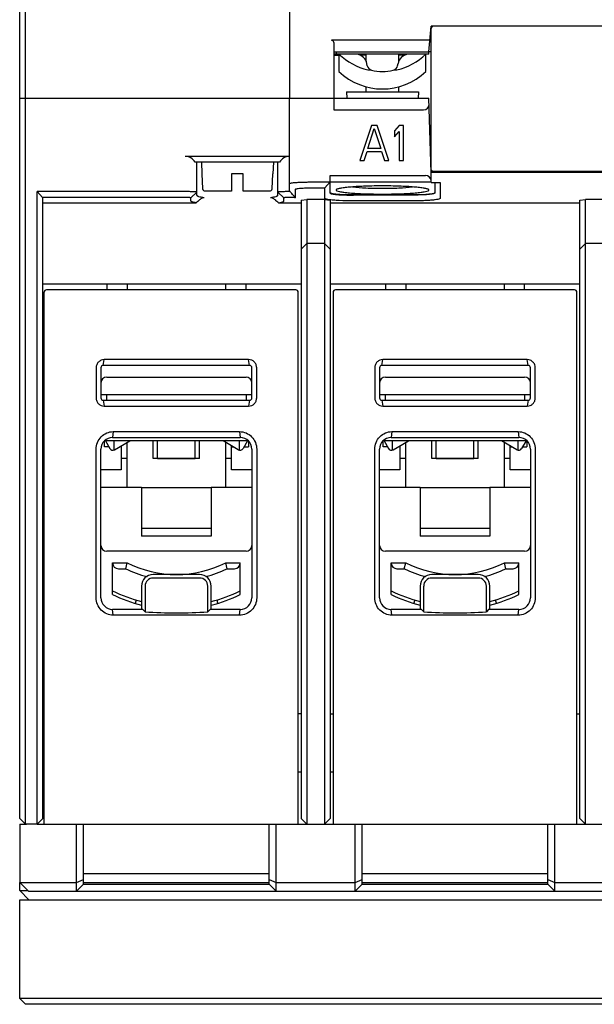
# Model space of a CAD drawing. Units: millimetres. Extents: x -98 to 470, y 71 to 530.
# Drawn here: x 68 to 118, y 71 to 156 of the extents above; entities that cross this region are included whole.
import ezdxf

# ---------------------------------------------------------------- set-up
doc = ezdxf.new("R2010")
doc.units = ezdxf.units.MM
doc.header["$LTSCALE"] = 32.67
for name, color, linetype in [('8907002_DXF_CONTINUOUS_LINE', 7, 'CONTINUOUS'), ('8950003_DXF_CONTINUOUS_LINE', 7, 'CONTINUOUS'), ('8952003_DXF_CONTINUOUS_LINE', 7, 'CONTINUOUS'), ('8ZTD-022-611DXF_CONTINUOUS_LINE', 7, 'CONTINUOUS'), ('8ZTD-024-823DXF_CONTINUOUS_LINE', 7, 'CONTINUOUS'), ('8ZTD-104-288DXF_CONTINUOUS_LINE', 7, 'CONTINUOUS'), ('8ZTD-315-116DXF_CONTINUOUS_LINE', 7, 'CONTINUOUS'), ('8ZTD-315-119DXF_CONTINUOUS_LINE', 7, 'CONTINUOUS'), ('8ZTD-516-251DXF_CONTINUOUS_LINE', 7, 'CONTINUOUS'), ('8ZTD-557-693DXF_CONTINUOUS_LINE', 7, 'CONTINUOUS'), ('8ZTD-571-014DXF_CONTINUOUS_LINE', 7, 'CONTINUOUS'), ('8ZTD-596-077DXF_CONTINUOUS_LINE', 7, 'CONTINUOUS'), ('8ZTD-732-448DXF_CONTINUOUS_LINE', 7, 'CONTINUOUS'), ('LD-3X18_DXF_CONTINUOUS_LINE', 7, 'CONTINUOUS'), ('M4X8-GB818_DXF_CONTINUOUS_LINE', 7, 'CONTINUOUS')]:
    doc.layers.add(name, color=color, linetype=linetype)

msp = doc.modelspace()

# ---------------------------------------------------------------- linework, layer by layer
at = {"layer": '8907002_DXF_CONTINUOUS_LINE', "color": 7, "linetype": 'Continuous'}
for p, q in [((98.1152, 152.2112), (98.1152, 152.8369)), ((100.9152, 152.2112), (100.9152, 152.8369)), ((96.4152, 149.5869), (96.4372, 149.0369)), ((96.4152, 149.5869), (102.6152, 149.5869)), ((98.1152, 149.5869), (98.1152, 150.0282)), ((100.9152, 149.5869), (100.9152, 150.0282)), ((102.6152, 149.5869), (102.5932, 149.0369))]:
    msp.add_line(p, q, dxfattribs=at)
at = {"layer": '8950003_DXF_CONTINUOUS_LINE', "color": 7, "linetype": 'Continuous'}
for p, q in [((95.7652, 152.8369), (95.7652, 151.3369)), ((103.2652, 151.3369), (103.2652, 152.8369)), ((98.2073, 151.8407), (98.1715, 152.0262)), ((100.8231, 151.8407), (100.8589, 152.0262)), ((98.2662, 151.4823), (98.5794, 151.4497)), ((100.4509, 151.4497), (100.7642, 151.4823))]:
    msp.add_line(p, q, dxfattribs=at)
for centre, radius, start, end in [((99.5152, 156.7744), 5.4375, 226.397181, 256.720527), ((97.1896, 151.8369), 1, 10.915694, 80.113029), ((99.5152, 156.7744), 5.4375, 283.279473, 313.602819), ((101.8408, 151.8369), 1, 99.885538, 169.084306), ((98.6983, 151.9354), 0.5, 190.915694, 256.252051), ((100.3321, 151.9354), 0.5, 283.739262, 349.084306), ((99.5152, 155.2744), 5.4375, 226.397181, 313.602819), ((99.5152, 155.2744), 3.9375, 256.252051, 283.747664)]:
    msp.add_arc(centre, radius, start, end, dxfattribs=at)
at = {"layer": '8952003_DXF_CONTINUOUS_LINE', "color": 7, "linetype": 'Continuous'}
for p, q in [((76.2652, 106.3084), (76.2652, 109.0369)), ((76.2652, 109.0369), (77.5152, 109.0369)), ((76.7652, 108.5369), (77.3991, 108.5369)), ((77.3991, 108.5369), (77.5152, 109.0369)), ((86.1313, 108.5369), (86.0152, 109.0369)), ((86.0152, 109.0369), (87.2652, 109.0369)), ((86.1313, 108.5369), (86.7652, 108.5369)), ((87.2652, 106.3084), (87.2652, 109.0369)), ((100.2652, 106.3084), (100.2652, 109.0369)), ((100.2652, 109.0369), (101.5152, 109.0369)), ((100.7652, 108.5369), (101.3991, 108.5369)), ((101.3991, 108.5369), (101.5152, 109.0369)), ((110.0152, 109.0369), (111.2652, 109.0369)), ((110.1313, 108.5369), (110.0152, 109.0369)), ((110.1313, 108.5369), (110.7652, 108.5369)), ((111.2652, 106.3084), (111.2652, 109.0369)), ((78.2652, 105.8483), (78.2652, 105.744)), ((85.2652, 105.8483), (85.2652, 105.744)), ((102.2652, 105.8483), (102.2652, 105.744)), ((109.2652, 105.8483), (109.2652, 105.744))]:
    msp.add_line(p, q, dxfattribs=at)
for centre, radius, start, end in [((81.7652, 117.5681), 10.0312, 244.199046, 255.416058), ((81.7652, 117.5681), 9.5312, 243.51896, 296.48104), ((81.7652, 117.5681), 10.0312, 284.584477, 295.800954), ((105.7652, 117.5681), 10.0312, 244.199046, 255.416058), ((105.7652, 117.5681), 9.5312, 243.51896, 296.48104), ((105.7652, 117.5681), 10.0312, 284.584477, 295.800954), ((81.7652, 117.5681), 12.2312, 243.277624, 255.799219), ((81.7652, 117.5681), 12.5312, 243.966107, 256.133039), ((81.7652, 117.5681), 12.2312, 284.200781, 296.722376), ((81.7652, 117.5681), 12.5312, 283.866961, 296.033893), ((105.7652, 117.5681), 12.2312, 243.277624, 255.799219), ((105.7652, 117.5681), 12.5312, 243.966107, 256.133039), ((105.7652, 117.5681), 12.2312, 284.200781, 296.722376), ((105.7652, 117.5681), 12.5312, 283.866961, 296.033893)]:
    msp.add_arc(centre, radius, start, end, dxfattribs=at)
for centre, start_param, end_param in [((76.7652, 109.0369), 3.1415927, 4.712389), ((86.7652, 109.0369), -1.5707963, 0), ((100.7652, 109.0369), 3.1415927, 4.712389), ((110.7652, 109.0369), -1.5707963, 0)]:
    msp.add_ellipse(centre, major_axis=(0.5, 0), ratio=1, start_param=start_param, end_param=end_param, dxfattribs=at)
for points, knots in [([(78.2642, 105.737), (78.2607, 105.7248), (78.2538, 105.701), (78.2443, 105.6663), (78.2361, 105.6344), (78.2293, 105.6064), (78.2242, 105.5833), (78.2214, 105.5675), (78.2201, 105.558), (78.2199, 105.5532), (78.22, 105.5503), (78.2206, 105.5486), (78.2211, 105.5485)], [0, 0, 0, 0, 0.1956881, 0.3832065, 0.5550865, 0.7052735, 0.8284148, 0.9200259, 0.9530294, 0.9771418, 0.9924488, 1, 1, 1, 1]), ([(85.2662, 105.737), (85.2697, 105.7248), (85.2766, 105.701), (85.2861, 105.6663), (85.2943, 105.6344), (85.3011, 105.6064), (85.3062, 105.5833), (85.309, 105.5675), (85.3103, 105.558), (85.3105, 105.5532), (85.3104, 105.5503), (85.3098, 105.5486), (85.3093, 105.5485)], [0, 0, 0, 0, 0.1956881, 0.3832065, 0.5550865, 0.7052736, 0.8284148, 0.9200259, 0.9530294, 0.9771418, 0.9924488, 1, 1, 1, 1]), ([(102.2642, 105.737), (102.2607, 105.7248), (102.2538, 105.701), (102.2443, 105.6663), (102.2361, 105.6344), (102.2293, 105.6064), (102.2242, 105.5833), (102.2214, 105.5675), (102.2201, 105.558), (102.2199, 105.5532), (102.22, 105.5503), (102.2206, 105.5486), (102.2211, 105.5485)], [0, 0, 0, 0, 0.1956881, 0.3832065, 0.5550865, 0.7052735, 0.8284148, 0.9200259, 0.9530294, 0.9771418, 0.9924488, 1, 1, 1, 1]), ([(109.2662, 105.737), (109.2697, 105.7248), (109.2766, 105.701), (109.2861, 105.6663), (109.2943, 105.6344), (109.3011, 105.6064), (109.3062, 105.5833), (109.309, 105.5675), (109.3103, 105.558), (109.3105, 105.5532), (109.3104, 105.5503), (109.3098, 105.5486), (109.3093, 105.5485)], [0, 0, 0, 0, 0.1956881, 0.3832065, 0.5550865, 0.7052736, 0.8284148, 0.9200259, 0.9530294, 0.9771418, 0.9924488, 1, 1, 1, 1])]:
    msp.add_open_spline(points, degree=3, knots=knots, dxfattribs=at)
for points in [[(78.2642, 105.737), (78.2649, 105.7393), (78.2652, 105.7417), (78.2652, 105.744)], [(85.2662, 105.737), (85.2655, 105.7393), (85.2652, 105.7417), (85.2652, 105.744)], [(102.2642, 105.737), (102.2649, 105.7393), (102.2652, 105.7417), (102.2652, 105.744)], [(109.2662, 105.737), (109.2655, 105.7393), (109.2652, 105.7417), (109.2652, 105.744)]]:
    msp.add_open_spline(points, degree=3, dxfattribs=at)
at = {"layer": '8ZTD-022-611DXF_CONTINUOUS_LINE', "color": 7, "linetype": 'Continuous'}
for p, q in [((68.2652, 149.0369), (68.2652, 198.8369)), ((68.7652, 149.0369), (68.7652, 161.5517)), ((91.5152, 161.5369), (91.5152, 149.0369)), ((103.5152, 153.0369), (103.7152, 155.2369)), ((119.3152, 155.2369), (103.7152, 155.2369)), ((103.6061, 154.0369), (95.1152, 154.0369)), ((95.3152, 153.8369), (95.3152, 149.0369)), ((95.3152, 153.0369), (103.5152, 153.0369)), ((68.2652, 149.0369), (95.3152, 149.0369))]:
    msp.add_line(p, q, dxfattribs=at)
msp.add_ellipse((95.1152, 153.8369), major_axis=(0, 0.2), ratio=1, start_param=-1.5707963, end_param=0, dxfattribs=at)
at = {"layer": '8ZTD-024-823DXF_CONTINUOUS_LINE', "color": 7, "linetype": 'Continuous'}
for p, q in [((68.2652, 87.0369), (68.2652, 149.0369)), ((68.2652, 149.0369), (103.5152, 149.0369)), ((68.7652, 86.5369), (68.7652, 149.0369)), ((91.5152, 141.0462), (91.5152, 149.0369)), ((95.3152, 149.0369), (95.3152, 148.0369)), ((103.7152, 142.6369), (103.5152, 149.0369)), ((95.3152, 148.0369), (103.0462, 148.0369)), ((98.5652, 146.6869), (97.5652, 143.6869)), ((99.0652, 146.6869), (98.5652, 146.6869)), ((100.0652, 143.6869), (99.0652, 146.6869)), ((100.9402, 146.6869), (100.5652, 146.2401)), ((101.3152, 146.6869), (100.9402, 146.6869)), ((101.3152, 143.6869), (101.3152, 146.6869)), ((98.2527, 144.7082), (98.8152, 146.4316)), ((98.8152, 146.4316), (99.3777, 144.7082)), ((100.5652, 146.2401), (100.5652, 145.7294)), ((100.5652, 145.7294), (100.9402, 146.1762)), ((100.9402, 146.1762), (100.9402, 143.6869)), ((97.9402, 143.6869), (98.1902, 144.4528)), ((98.1902, 144.4528), (99.4402, 144.4528)), ((99.3777, 144.7082), (98.2527, 144.7082)), ((99.4402, 144.4528), (99.6902, 143.6869)), ((91.5152, 144.0369), (82.5152, 144.0369)), ((90.6492, 143.5369), (83.3812, 143.5369)), ((83.5152, 140.6963), (83.5152, 143.5369)), ((90.5152, 140.6963), (90.5152, 143.5369)), ((97.5652, 143.6869), (97.9402, 143.6869)), ((99.6902, 143.6869), (100.0652, 143.6869)), ((100.9402, 143.6869), (101.3152, 143.6869)), ((103.7152, 141.7899), (103.7152, 142.6369)), ((119.3152, 142.6369), (103.7152, 142.6369)), ((93.5152, 141.8336), (103.7152, 141.8338)), ((94.5552, 141.3355), (95.0116, 141.8336)), ((95.0152, 140.8747), (95.0152, 142.3774)), ((95.0152, 142.3774), (103.2231, 142.3774)), ((103.7152, 141.7899), (104.4773, 141.7899)), ((104.0152, 141.7496), (104.0152, 140.8747)), ((104.4752, 141.7461), (104.4752, 141.248)), ((69.7652, 86.5369), (69.7652, 141.0025)), ((70.2216, 140.5044), (69.7652, 141.0025)), ((82.5152, 141.0025), (69.7652, 141.0025)), ((83.0152, 140.4606), (83.5152, 140.9587)), ((90.5152, 140.9587), (91.0152, 140.4606)), ((91.5587, 141.0024), (91.5154, 141.0025)), ((92.0133, 140.4671), (92.0152, 141.2043)), ((93.5152, 141.3355), (94.5552, 141.3355)), ((94.5552, 140.4164), (94.5552, 141.3355)), ((95.5287, 141.1719), (95.5152, 141.1419)), ((97.0152, 140.7402), (102.0152, 140.7402)), ((103.5152, 141.1419), (103.5017, 141.1719)), ((104.4752, 141.248), (104.4752, 140.4164)), ((70.2216, 140.5044), (70.2652, 140.5006)), ((82.5152, 140.5044), (70.2216, 140.5044)), ((70.2652, 87.0369), (70.2652, 140.5006)), ((70.2652, 140.0369), (83.4654, 140.0369)), ((83.0152, 140.1982), (83.0152, 140.4606)), ((90.565, 140.0369), (92.5152, 140.0369)), ((91.0152, 140.1982), (91.0152, 140.4606)), ((92.5152, 140.2731), (93.0152, 140.3168)), ((92.5152, 140.2731), (92.5152, 87.0369)), ((93.0152, 140.3168), (93.0152, 86.5369)), ((94.5152, 140.3168), (93.0152, 140.3168)), ((94.5152, 140.3168), (94.5152, 86.5369)), ((94.5152, 140.3168), (95.0152, 140.2731)), ((95.0152, 140.2731), (95.0152, 87.0369)), ((95.0152, 140.0369), (116.5152, 140.0369)), ((102.0152, 140.7003), (97.0152, 140.7003)), ((102.0152, 140.202), (97.0152, 140.202)), ((116.5152, 140.2731), (117.0152, 140.3168)), ((116.5152, 87.0369), (116.5152, 140.2731)), ((117.0152, 86.5369), (117.0152, 140.3168)), ((118.5152, 140.3168), (117.0152, 140.3168)), ((93.0152, 136.5369), (92.5152, 136.0369)), ((94.5152, 136.5369), (93.0152, 136.5369)), ((95.0152, 136.0369), (94.5152, 136.5369)), ((116.5152, 136.0369), (117.0152, 136.5369)), ((118.5152, 136.5369), (117.0152, 136.5369)), ((92.5152, 133.0369), (70.2652, 133.0369)), ((75.7652, 133.0369), (75.7652, 132.5369)), ((77.5152, 133.0369), (77.5152, 132.5369)), ((86.0152, 132.5369), (86.0152, 133.0369)), ((87.7652, 132.5369), (87.7652, 133.0369)), ((116.5152, 133.0369), (95.0152, 133.0369)), ((99.7652, 133.0369), (99.7652, 132.5369)), ((101.5152, 133.0369), (101.5152, 132.5369)), ((110.0152, 132.5369), (110.0152, 133.0369)), ((111.7652, 132.5369), (111.7652, 133.0369)), ((75.2652, 123.5369), (88.2652, 123.5369)), ((75.7652, 123.0369), (75.7652, 123.5369)), ((87.7652, 123.5369), (87.7652, 123.0369)), ((99.2652, 123.5369), (112.2652, 123.5369)), ((99.7652, 123.0369), (99.7652, 123.5369)), ((111.7652, 123.5369), (111.7652, 123.0369)), ((70.3652, 121.5369), (70.2652, 121.5369)), ((75.5652, 119.0369), (75.5652, 119.5369)), ((87.9652, 119.5369), (87.9652, 119.0369)), ((99.5652, 119.0369), (99.5652, 119.5369)), ((111.9652, 119.5369), (111.9652, 119.0369)), ((75.9383, 119.0369), (75.5652, 119.0369)), ((77.0152, 119.0369), (76.8847, 119.0369)), ((77.0152, 119.1122), (77.0152, 117.0369)), ((86.5152, 117.0369), (86.5152, 119.1122)), ((86.5152, 119.0369), (86.6457, 119.0369)), ((87.5921, 119.0369), (87.9652, 119.0369)), ((99.9383, 119.0369), (99.5652, 119.0369)), ((101.0152, 119.0369), (100.8847, 119.0369)), ((101.0152, 119.1122), (101.0152, 117.0369)), ((110.5152, 117.0369), (110.5152, 119.1122)), ((110.5152, 119.0369), (110.6457, 119.0369)), ((111.5921, 119.0369), (111.9652, 119.0369)), ((77.0152, 117.0369), (75.2652, 117.0369)), ((88.2652, 117.0369), (86.5152, 117.0369)), ((101.0152, 117.0369), (99.2652, 117.0369)), ((112.2652, 117.0369), (110.5152, 117.0369)), ((92.5152, 96.0369), (92.2652, 96.0369)), ((95.0152, 96.0369), (95.2652, 96.0369)), ((116.2652, 96.0369), (116.5152, 96.0369)), ((92.2652, 91.0369), (92.5152, 91.0369)), ((95.0152, 91.0369), (95.2652, 91.0369)), ((70.3652, 87.5369), (70.2652, 87.5369)), ((68.2652, 87.0369), (68.7652, 86.5369)), ((69.7652, 86.5369), (68.7652, 86.5369)), ((69.7652, 86.5369), (70.2652, 87.0369)), ((93.0152, 86.5369), (92.5152, 87.0369)), ((93.0152, 86.5369), (94.5152, 86.5369)), ((95.0152, 87.0369), (94.5152, 86.5369)), ((116.5152, 87.0369), (117.0152, 86.5369)), ((117.0152, 86.5369), (118.5152, 86.5369))]:
    msp.add_line(p, q, dxfattribs=at)
for centre, radius, start, end in [((111.0642, 109.0572), 41.4902, 131.186156, 131.696818), ((62.9622, 109.0529), 41.4961, 48.302983, 48.813575)]:
    msp.add_arc(centre, radius, start, end, dxfattribs=at)
for centre, major_axis, ratio, start_param, end_param in [((103.0306, 148.5369), (-0.3648, 0.3536), 0.9692382, -3.9269908, -2.3561945), ((82.5152, 143.0369), (1, 0), 1, 0.5235988, 1.5707963), ((91.5152, 143.0369), (1, 0), 1, 1.5707963, 2.6179939), ((103.2401, 141.8317), (-0.1022, 0.5377), 0.9113674, -1.4560547, -0.1714552), ((91.5152, 140.9587), (-0.999, 1.0067), 0.0434942, -1.5705343, -1.5269973)]:
    msp.add_ellipse(centre, major_axis=major_axis, ratio=ratio, start_param=start_param, end_param=end_param, dxfattribs=at)
for points, knots in [([(91.5152, 141.7024), (91.5152, 141.7078), (91.5294, 141.7202), (91.5791, 141.7372), (91.6907, 141.7582), (91.8723, 141.7784), (92.1183, 141.7975), (92.4174, 141.813), (92.759, 141.8249), (93.1296, 141.8323), (93.385, 141.8337), (93.5152, 141.8336)], [0, 0, 0, 0, 0.0080022, 0.0236149, 0.0813037, 0.173582, 0.2973245, 0.4479545, 0.6197086, 0.8061988, 1, 1, 1, 1]), ([(83.5152, 140.9587), (83.5152, 140.9609), (83.507, 140.965), (83.4936, 140.9681), (83.469, 140.9722), (83.4197, 140.9778), (83.3361, 140.9842), (83.2135, 140.9904), (83.0638, 140.9957), (82.8281, 141.0011), (82.6428, 141.0027), (82.5152, 141.0025)], [0, 0, 0, 0, 0.0065184, 0.0214671, 0.0455349, 0.0787005, 0.1710245, 0.2951082, 0.4461457, 0.6184605, 1, 1, 1, 1]), ([(91.5154, 141.0025), (91.3879, 141.0025), (91.2026, 141.001), (90.9669, 140.9956), (90.8172, 140.9904), (90.6946, 140.9842), (90.6109, 140.9778), (90.5615, 140.9722), (90.5368, 140.968), (90.5235, 140.9648), (90.5152, 140.9609), (90.5152, 140.9587)], [0, 0, 0, 0, 0.3812799, 0.5536627, 0.7047015, 0.8288128, 0.9212133, 0.9544702, 0.9786298, 0.993573, 1, 1, 1, 1]), ([(92.0143, 140.468), (92.0089, 140.4798), (91.9891, 140.5073), (91.9349, 140.5782), (91.8403, 140.6887), (91.7073, 140.839), (91.61, 140.9463), (91.5587, 141.0025)], [0, 0, 0, 0, 0.0554746, 0.1431926, 0.3817439, 0.675589, 1, 1, 1, 1]), ([(92.0152, 141.2043), (92.0153, 141.2171), (92.0646, 141.2403), (92.1424, 141.2584), (92.2841, 141.281), (92.4664, 141.2991), (92.6915, 141.315), (93.0451, 141.331), (93.3235, 141.3355), (93.5152, 141.3355)], [0, 0, 0, 0, 0.0253988, 0.0837473, 0.1760387, 0.2995299, 0.4497047, 0.6209311, 1, 1, 1, 1]), ([(95.0152, 140.9145), (95.0152, 140.9023), (95.0547, 140.8761), (95.088, 140.8674), (95.1131, 140.8606)], [0, 0, 0, 0, 0.3205246, 1, 1, 1, 1]), ([(95.0152, 140.8747), (95.0152, 140.8681), (95.0277, 140.8524), (95.0788, 140.8283), (95.19, 140.8009), (95.3727, 140.7734), (95.6188, 140.7483), (95.918, 140.7275), (96.3894, 140.7061), (96.76, 140.7003), (97.0152, 140.7003)], [0, 0, 0, 0, 0.0096876, 0.0262013, 0.0846969, 0.1771948, 0.3007854, 0.4508424, 0.6218083, 1, 1, 1, 1]), ([(95.1131, 140.8606), (95.2059, 140.8357), (95.4489, 140.8032), (95.8772, 140.7676), (96.4172, 140.7455), (96.8092, 140.7402), (97.0152, 140.7402)], [0, 0, 0, 0, 0.1510093, 0.3837235, 0.676141, 1, 1, 1, 1]), ([(95.5152, 141.1419), (95.5152, 141.1288), (95.5399, 141.0972), (95.6421, 141.0491), (95.8637, 140.9942), (96.2282, 140.939), (96.7198, 140.8886), (97.3182, 140.8469), (98.0016, 140.8156), (98.7434, 140.7963), (99.5152, 140.7897), (100.287, 140.7963), (101.0289, 140.8156), (101.7122, 140.8469), (102.3106, 140.8886), (102.8022, 140.939), (103.1668, 140.9942), (103.3884, 141.0491), (103.4905, 141.0972), (103.5153, 141.1288), (103.5152, 141.1419)], [0, 0, 0, 0, 0.0048458, 0.0130886, 0.0422413, 0.0883687, 0.1500609, 0.2250752, 0.3106276, 0.4034557, 0.4999996, 0.5965436, 0.6893717, 0.7749238, 0.8499388, 0.9116313, 0.957757, 0.9869118, 0.995157, 1, 1, 1, 1]), ([(103.5004, 141.1719), (103.4867, 141.1858), (103.4429, 141.2103), (103.3123, 141.2569), (103.0662, 141.3064), (102.6836, 141.3588), (102.1916, 141.4045), (101.6079, 141.4425), (100.7057, 141.4811), (99.5153, 141.4992), (98.3249, 141.4811), (97.4226, 141.4425), (96.8389, 141.4045), (96.3469, 141.3588), (95.9642, 141.3064), (95.7181, 141.2569), (95.5875, 141.2103), (95.5437, 141.1858), (95.53, 141.1719)], [0, 0, 0, 0, 0.0072877, 0.0183012, 0.051926, 0.1005527, 0.162705, 0.2363486, 0.319031, 0.4999898, 0.68095, 0.7636336, 0.83728, 0.8994355, 0.9480641, 0.9816913, 0.9927091, 1, 1, 1, 1]), ([(96.9224, 141.4049), (97.3123, 141.3619), (98.1767, 141.3074), (99.5151, 141.2806), (100.8536, 141.3074), (101.718, 141.3619), (102.108, 141.4049)], [0, 0, 0, 0, 0.2266702, 0.4999961, 0.773324, 1, 1, 1, 1]), ([(102.0152, 140.7402), (102.2621, 140.7402), (102.6214, 140.7457), (103.08, 140.7657), (103.3748, 140.7854), (103.6212, 140.8089), (103.8098, 140.8358), (103.9291, 140.861), (103.989, 140.885), (104.0079, 140.898), (104.0123, 140.9052)], [0, 0, 0, 0, 0.3676039, 0.5349725, 0.6833171, 0.8075351, 0.9032283, 0.967474, 0.9874703, 1, 1, 1, 1]), ([(104.0152, 140.8747), (104.0152, 140.8681), (104.0028, 140.8524), (103.9515, 140.8285), (103.8405, 140.8008), (103.6578, 140.7732), (103.4116, 140.7486), (103.1124, 140.7274), (102.6409, 140.7062), (102.2704, 140.7003), (102.0152, 140.7003)], [0, 0, 0, 0, 0.0096546, 0.0261283, 0.0846576, 0.1771676, 0.3007224, 0.4508622, 0.6218388, 1, 1, 1, 1]), ([(83.0152, 140.4606), (83.0151, 140.4649), (82.9988, 140.4726), (82.9728, 140.4787), (82.9256, 140.4862), (82.8363, 140.4951), (82.697, 140.5025), (82.5791, 140.5044), (82.5152, 140.5044)], [0, 0, 0, 0, 0.0254408, 0.0837006, 0.1760445, 0.2995761, 0.6209179, 1, 1, 1, 1]), ([(83.4654, 140.0369), (83.4002, 140.0479), (83.2874, 140.0685), (83.1443, 140.1086), (83.0559, 140.1415), (83.0151, 140.1813), (83.0152, 140.1982)], [0, 0, 0, 0, 0.404055, 0.7031504, 0.8967833, 1, 1, 1, 1]), ([(83.5152, 140.6963), (83.5152, 140.6738), (83.5538, 140.6408), (83.6115, 140.6134), (83.7195, 140.5752), (83.9007, 140.5342), (84.0601, 140.508), (84.1517, 140.495)], [0, 0, 0, 0, 0.0984643, 0.1823136, 0.2926539, 0.5941927, 1, 1, 1, 1]), ([(83.7426, 140.2816), (83.8085, 140.3393), (83.9094, 140.4179), (84.0507, 140.486), (84.1214, 140.4993), (84.1517, 140.495)], [0, 0, 0, 0, 0.5585319, 0.8053878, 1, 1, 1, 1]), ([(89.8787, 140.495), (89.9703, 140.508), (90.1297, 140.5342), (90.3109, 140.5752), (90.4189, 140.6134), (90.4766, 140.6408), (90.5152, 140.6738), (90.5152, 140.6963)], [0, 0, 0, 0, 0.4058095, 0.7073492, 0.8176916, 0.9015456, 1, 1, 1, 1]), ([(89.8787, 140.495), (89.909, 140.4993), (89.9797, 140.486), (90.121, 140.4179), (90.2219, 140.3393), (90.2878, 140.2816)], [0, 0, 0, 0, 0.1946122, 0.4414683, 1, 1, 1, 1]), ([(90.565, 140.0369), (90.6302, 140.0479), (90.743, 140.0685), (90.8861, 140.1086), (90.9745, 140.1414), (91.0153, 140.1813), (91.0152, 140.1982)], [0, 0, 0, 0, 0.4040474, 0.7031522, 0.8968025, 1, 1, 1, 1]), ([(92.0133, 140.4671), (92.0063, 140.4712), (91.9847, 140.4765), (91.9234, 140.4873), (91.8142, 140.4966), (91.6573, 140.5036), (91.4805, 140.5052), (91.3088, 140.5015), (91.1792, 140.4939), (91.097, 140.4852), (91.0539, 140.4779), (91.03, 140.4721), (91.0152, 140.4646), (91.0152, 140.4606)], [0, 0, 0, 0, 0.0242927, 0.0650804, 0.1863884, 0.3495969, 0.5337828, 0.7127792, 0.8620262, 0.9188897, 0.9613285, 0.9881366, 1, 1, 1, 1]), ([(94.8845, 140.3093), (94.8369, 140.3165), (94.7548, 140.3299), (94.6499, 140.3566), (94.5864, 140.3779), (94.5552, 140.4047), (94.5552, 140.4164)], [0, 0, 0, 0, 0.4070783, 0.7080634, 0.9012634, 1, 1, 1, 1]), ([(97.0152, 140.202), (96.605, 140.202), (96.0243, 140.2133), (95.3142, 140.2585), (95.0142, 140.2897), (94.8845, 140.3093)], [0, 0, 0, 0, 0.5764735, 0.8157004, 1, 1, 1, 1]), ([(104.4752, 140.4164), (104.4752, 140.4084), (104.4601, 140.389), (104.397, 140.3593), (104.2602, 140.3259), (104.0355, 140.2919), (103.7327, 140.261), (103.3647, 140.2356), (102.7848, 140.2092), (102.329, 140.202), (102.0152, 140.202)], [0, 0, 0, 0, 0.0096677, 0.0261247, 0.0847101, 0.1772714, 0.3007199, 0.4508994, 0.6218851, 1, 1, 1, 1])]:
    msp.add_open_spline(points, degree=3, knots=knots, dxfattribs=at)
msp.add_open_spline([(104.4773, 141.7899), (104.476, 141.7753), (104.4752, 141.7607), (104.4752, 141.7461)], degree=3, dxfattribs=at)
at = {"layer": '8ZTD-104-288DXF_CONTINUOUS_LINE', "color": 7, "linetype": 'Continuous'}
for p, q in [((77.5152, 118.0369), (77.0152, 118.0369)), ((86.5152, 118.0369), (86.0152, 118.0369)), ((101.5152, 118.0369), (101.0152, 118.0369)), ((110.5152, 118.0369), (110.0152, 118.0369))]:
    msp.add_line(p, q, dxfattribs=at)
at = {"layer": '8ZTD-315-116DXF_CONTINUOUS_LINE', "color": 7, "linetype": 'Continuous'}
for p, q in [((68.2652, 80.8369), (68.2652, 81.5369)), ((68.2652, 80.8369), (69.0652, 80.0369)), ((68.2652, 80.8369), (68.851, 80.8369)), ((68.851, 80.8369), (68.9652, 80.8369)), ((69.0652, 80.0369), (142.4652, 80.0369))]:
    msp.add_line(p, q, dxfattribs=at)
at = {"layer": '8ZTD-315-119DXF_CONTINUOUS_LINE', "color": 7, "linetype": 'Continuous'}
for p, q in [((68.2652, 71.5369), (68.2652, 80.0369)), ((68.2652, 80.0369), (69.0651, 80.0369)), ((68.7652, 71.0369), (68.2652, 71.5369)), ((143.2652, 71.5369), (68.2652, 71.5369)), ((142.7652, 71.0369), (68.7652, 71.0369))]:
    msp.add_line(p, q, dxfattribs=at)
at = {"layer": '8ZTD-516-251DXF_CONTINUOUS_LINE', "color": 7, "linetype": 'Continuous'}
for p, q in [((103.5152, 152.8369), (95.3152, 152.8369)), ((95.5152, 153.0369), (95.5152, 152.8369)), ((97.5152, 152.8369), (97.5152, 152.7813)), ((103.5152, 152.8369), (103.5152, 153.0369))]:
    msp.add_line(p, q, dxfattribs=at)
at = {"layer": '8ZTD-557-693DXF_CONTINUOUS_LINE', "color": 7, "linetype": 'Continuous'}
for p, q in [((87.9781, 119.5369), (75.5523, 119.5369)), ((75.6496, 119.5369), (76.0249, 118.8869)), ((76.3652, 119.5369), (76.3652, 118.7479)), ((76.4347, 118.7771), (77.7508, 119.5369)), ((87.0957, 118.7771), (85.7796, 119.5369)), ((87.1652, 119.5369), (87.1652, 118.7479)), ((87.8808, 119.5369), (87.5055, 118.8869)), ((111.9781, 119.5369), (99.5523, 119.5369)), ((99.6496, 119.5369), (100.0249, 118.8869)), ((100.3652, 119.5369), (100.3652, 118.7479)), ((100.4347, 118.7771), (101.7508, 119.5369)), ((111.0957, 118.7771), (109.7796, 119.5369)), ((111.1652, 119.5369), (111.1652, 118.7479)), ((111.8808, 119.5369), (111.5055, 118.8869)), ((77.5152, 115.5369), (77.5152, 119.4009)), ((86.0152, 115.5369), (86.0152, 119.4009)), ((101.5152, 115.5369), (101.5152, 119.4009)), ((110.0152, 115.5369), (110.0152, 119.4009)), ((78.7652, 115.5369), (84.7652, 115.5369)), ((102.7652, 115.5369), (108.7652, 115.5369)), ((78.7652, 112.0369), (84.7652, 112.0369)), ((102.7652, 112.0369), (108.7652, 112.0369))]:
    msp.add_line(p, q, dxfattribs=at)
for centre, start, end in [((76.2847, 119.0369), 210, 300), ((87.2457, 119.0369), 240, 330), ((100.2847, 119.0369), 210, 300), ((111.2457, 119.0369), 240, 330)]:
    msp.add_arc(centre, 0.3, start, end, dxfattribs=at)
at = {"layer": '8ZTD-571-014DXF_CONTINUOUS_LINE', "color": 7, "linetype": 'Continuous'}
for p, q in [((70.3652, 86.5369), (70.3652, 132.3369)), ((92.0652, 132.5369), (70.5652, 132.5369)), ((92.2652, 86.5369), (92.2652, 132.3369)), ((95.2652, 132.3369), (95.2652, 86.5369)), ((116.0652, 132.5369), (95.4652, 132.5369)), ((116.2652, 86.5369), (116.2652, 132.3369)), ((75.4652, 126.0368), (75.5422, 126.5368)), ((87.9882, 126.5369), (75.5422, 126.5369)), ((88.0652, 126.0368), (87.9882, 126.5368)), ((99.4652, 126.0368), (99.5422, 126.5368)), ((111.9882, 126.5369), (99.5422, 126.5369)), ((112.0652, 126.0368), (111.9882, 126.5368)), ((74.8508, 125.8369), (74.8508, 123.2369)), ((75.2652, 125.8369), (75.2652, 123.2369)), ((88.0652, 126.0369), (75.4652, 126.0369)), ((88.2652, 123.2369), (88.2652, 125.8369)), ((88.6796, 123.2369), (88.6796, 125.8369)), ((98.8508, 125.8369), (98.8508, 123.2369)), ((99.2652, 125.8369), (99.2652, 123.2369)), ((112.0652, 126.0369), (99.4652, 126.0369)), ((112.2652, 123.2369), (112.2652, 125.8369)), ((112.6796, 123.2369), (112.6796, 125.8369)), ((75.7652, 125.0369), (87.7652, 125.0369)), ((99.7652, 125.0369), (111.7652, 125.0369)), ((75.4652, 123.037), (75.5422, 122.537)), ((75.4652, 123.0369), (88.0652, 123.0369)), ((88.0652, 123.037), (87.9882, 122.537)), ((99.4652, 123.037), (99.5422, 122.537)), ((99.4652, 123.0369), (112.0652, 123.0369)), ((112.0652, 123.037), (111.9882, 122.537)), ((75.5422, 122.5369), (87.9882, 122.5369)), ((99.5422, 122.5369), (111.9882, 122.5369)), ((76.3324, 120.3368), (76.2652, 119.8368)), ((76.2652, 119.8369), (87.2652, 119.8369)), ((76.3324, 120.3369), (87.198, 120.3369)), ((87.198, 120.3368), (87.2652, 119.8368)), ((100.3324, 120.3368), (100.2652, 119.8368)), ((100.2652, 119.8369), (111.2652, 119.8369)), ((100.3324, 120.3369), (111.198, 120.3369)), ((111.198, 120.3368), (111.2652, 119.8368)), ((74.8508, 106.0369), (74.8508, 118.8369)), ((75.2652, 106.0369), (75.2652, 118.8369)), ((88.2652, 118.8369), (88.2652, 106.0369)), ((88.6796, 118.8369), (88.6796, 106.0369)), ((98.8508, 106.0369), (98.8508, 118.8369)), ((99.2652, 106.0369), (99.2652, 118.8369)), ((112.2652, 118.8369), (112.2652, 106.0369)), ((112.6796, 118.8369), (112.6796, 106.0369)), ((87.7652, 110.0369), (75.7652, 110.0369)), ((111.7652, 110.0369), (99.7652, 110.0369)), ((83.7652, 108.0369), (79.7652, 108.0369)), ((83.7652, 107.7369), (79.7652, 107.7369)), ((107.7652, 108.0369), (103.7652, 108.0369)), ((107.7652, 107.7369), (103.7652, 107.7369)), ((78.7652, 107.0369), (78.7652, 105.0369)), ((79.0652, 107.0369), (79.0652, 104.8266)), ((84.4652, 104.8266), (84.4652, 107.0369)), ((84.7652, 105.0369), (84.7652, 107.0369)), ((102.7652, 107.0369), (102.7652, 105.0369)), ((103.0652, 104.8266), (103.0652, 107.0369)), ((108.4652, 104.8266), (108.4652, 107.0369)), ((108.7652, 105.0369), (108.7652, 107.0369)), ((76.3324, 104.5369), (76.2652, 105.0369)), ((78.868, 105.0369), (76.2652, 105.0369)), ((87.198, 104.5369), (76.3324, 104.5369)), ((79.0652, 104.8266), (78.8679, 105.0369)), ((84.6625, 105.0369), (84.4652, 104.8266)), ((87.2652, 105.0369), (84.6624, 105.0369)), ((87.198, 104.5369), (87.2652, 105.0369)), ((102.868, 105.0369), (100.2652, 105.0369)), ((100.3324, 104.5369), (100.2652, 105.0369)), ((111.198, 104.5369), (100.3324, 104.5369)), ((103.0652, 104.8266), (102.8679, 105.0369)), ((108.6625, 105.0369), (108.4652, 104.8266)), ((111.2652, 105.0369), (108.6624, 105.0369)), ((111.198, 104.5369), (111.2652, 105.0369)), ((68.2652, 86.5369), (68.2652, 81.5369)), ((68.2652, 86.5369), (68.851, 86.5369)), ((69.7652, 86.5369), (93.0152, 86.5369)), ((73.1652, 80.7869), (73.1652, 86.5369)), ((73.7652, 81.3869), (73.7652, 86.5369)), ((89.7652, 81.3869), (89.7652, 86.5369)), ((90.3652, 80.7869), (90.3652, 86.5369)), ((94.5152, 86.5369), (117.0152, 86.5369)), ((97.1652, 80.7869), (97.1652, 86.5369)), ((97.7652, 81.3869), (97.7652, 86.5369)), ((113.7652, 81.3869), (113.7652, 86.5369)), ((114.3652, 80.7869), (114.3652, 86.5369)), ((73.7652, 82.2869), (89.7652, 82.2869)), ((97.7652, 82.2869), (113.7652, 82.2869)), ((68.2652, 81.5369), (69.0152, 80.7869)), ((68.2652, 81.5369), (73.1652, 81.5369)), ((73.1652, 81.5369), (73.7652, 81.7854)), ((73.1652, 80.7869), (73.7652, 81.3869)), ((73.7652, 81.5369), (89.7652, 81.5369)), ((73.7652, 81.3869), (89.7652, 81.3869)), ((89.7652, 81.7854), (90.3652, 81.5369)), ((90.3652, 80.7869), (89.7652, 81.3869)), ((90.3652, 81.5369), (97.1652, 81.5369)), ((97.1652, 81.5369), (97.7652, 81.7854)), ((97.1652, 80.7869), (97.7652, 81.3869)), ((97.7652, 81.5369), (113.7652, 81.5369)), ((97.7652, 81.3869), (113.7652, 81.3869)), ((113.7652, 81.7854), (114.3652, 81.5369)), ((114.3652, 80.7869), (113.7652, 81.3869)), ((114.3652, 81.5369), (121.1652, 81.5369)), ((69.0152, 80.7869), (142.5152, 80.7869))]:
    msp.add_line(p, q, dxfattribs=at)
for centre, radius, start, end in [((70.5652, 132.3369), 0.2, 90, 180), ((92.0652, 132.3369), 0.2, 0, 90), ((95.4652, 132.3369), 0.2, 90, 180), ((116.0652, 132.3369), 0.2, 0, 90), ((75.4652, 125.8369), 0.2, 90, 180), ((88.0652, 125.8369), 0.2, 0, 90), ((99.4652, 125.8369), 0.2, 90, 180), ((112.0652, 125.8369), 0.2, 0, 90), ((75.7652, 124.5369), 0.5, 90, 180), ((87.7652, 124.5369), 0.5, 0, 90), ((99.7652, 124.5369), 0.5, 90, 180), ((111.7652, 124.5369), 0.5, 0, 90), ((75.4652, 123.2369), 0.2, 180, 270), ((88.0652, 123.2369), 0.2, 270, 360), ((99.4652, 123.2369), 0.2, 180, 270), ((112.0652, 123.2369), 0.2, 270, 360), ((76.2652, 118.8369), 1, 90, 180), ((87.2652, 118.8369), 1, 0, 90), ((100.2652, 118.8369), 1, 90, 180), ((111.2652, 118.8369), 1, 0, 90), ((75.7652, 110.5369), 0.5, 180, 270), ((87.7652, 110.5369), 0.5, 270, 360), ((99.7652, 110.5369), 0.5, 180, 270), ((111.7652, 110.5369), 0.5, 270, 360), ((79.7652, 107.0369), 1, 90, 180), ((79.7652, 107.0369), 0.7, 90, 180), ((83.7652, 107.0369), 1, 0, 90), ((83.7652, 107.0369), 0.7, 0, 90), ((103.7652, 107.0369), 1, 90, 180), ((103.7652, 107.0369), 0.7, 90, 180), ((107.7652, 107.0369), 1, 0, 90), ((107.7652, 107.0369), 0.7, 0, 90), ((76.2652, 106.0369), 1, 180, 270), ((87.2652, 106.0369), 1, 270, 360), ((100.2652, 106.0369), 1, 180, 270), ((111.2652, 106.0369), 1, 270, 360), ((81.7652, 145.561), 40.8238, 266.207819, 273.792191), ((105.7652, 145.561), 40.8238, 266.207809, 273.792181)]:
    msp.add_arc(centre, radius, start, end, dxfattribs=at)
for points, knots in [([(75.5422, 126.5369), (75.453, 126.5368), (75.2713, 126.5007), (75.0406, 126.3451), (74.8865, 126.1116), (74.8508, 125.9274), (74.8508, 125.8369)], [0, 0, 0, 0, 0.2465995, 0.4963966, 0.749772, 1, 1, 1, 1]), ([(88.6796, 125.8369), (88.6795, 125.9279), (88.6435, 126.1125), (88.4889, 126.3459), (88.2584, 126.5009), (88.0771, 126.5369), (87.9882, 126.5369)], [0, 0, 0, 0, 0.2514923, 0.504662, 0.7542204, 1, 1, 1, 1]), ([(99.5422, 126.5369), (99.4533, 126.5369), (99.272, 126.5009), (99.0415, 126.3459), (98.8869, 126.1125), (98.8509, 125.9279), (98.8508, 125.8369)], [0, 0, 0, 0, 0.2457796, 0.495338, 0.7485077, 1, 1, 1, 1]), ([(112.6796, 125.8369), (112.6796, 125.9274), (112.6439, 126.1116), (112.4898, 126.3451), (112.2591, 126.5007), (112.0774, 126.5368), (111.9882, 126.5369)], [0, 0, 0, 0, 0.250228, 0.5036034, 0.7534005, 1, 1, 1, 1]), ([(74.8508, 123.2369), (74.8509, 123.1459), (74.8869, 122.9613), (75.0415, 122.7279), (75.272, 122.5728), (75.4533, 122.5369), (75.5422, 122.5369)], [0, 0, 0, 0, 0.2514923, 0.504662, 0.7542204, 1, 1, 1, 1]), ([(87.9882, 122.5369), (88.0771, 122.5369), (88.2584, 122.5728), (88.4889, 122.7279), (88.6435, 122.9613), (88.6795, 123.1459), (88.6796, 123.2369)], [0, 0, 0, 0, 0.2457796, 0.495338, 0.7485077, 1, 1, 1, 1]), ([(98.8508, 123.2369), (98.8509, 123.1459), (98.8869, 122.9613), (99.0415, 122.7279), (99.272, 122.5728), (99.4533, 122.5369), (99.5422, 122.5369)], [0, 0, 0, 0, 0.2514923, 0.504662, 0.7542204, 1, 1, 1, 1]), ([(111.9882, 122.5369), (112.0771, 122.5369), (112.2584, 122.5728), (112.4889, 122.7279), (112.6435, 122.9613), (112.6795, 123.1459), (112.6796, 123.2369)], [0, 0, 0, 0, 0.2457796, 0.495338, 0.7485077, 1, 1, 1, 1]), ([(74.8508, 118.8369), (74.8506, 119.0317), (74.9276, 119.4249), (75.2559, 119.9235), (75.7486, 120.2582), (76.1393, 120.3368), (76.3324, 120.3369)], [0, 0, 0, 0, 0.2512464, 0.5016552, 0.7510253, 1, 1, 1, 1]), ([(87.198, 120.3369), (87.3911, 120.3368), (87.7818, 120.2582), (88.2745, 119.9235), (88.6028, 119.4249), (88.6798, 119.0317), (88.6796, 118.8369)], [0, 0, 0, 0, 0.2489747, 0.4983448, 0.7487536, 1, 1, 1, 1]), ([(98.8508, 118.8369), (98.8506, 119.0317), (98.9276, 119.4249), (99.2559, 119.9235), (99.7486, 120.2582), (100.1393, 120.3368), (100.3324, 120.3369)], [0, 0, 0, 0, 0.2512464, 0.5016552, 0.7510253, 1, 1, 1, 1]), ([(111.198, 120.3369), (111.3911, 120.3368), (111.7818, 120.2582), (112.2745, 119.9235), (112.6028, 119.4249), (112.6798, 119.0317), (112.6796, 118.8369)], [0, 0, 0, 0, 0.2489747, 0.4983448, 0.7487536, 1, 1, 1, 1]), ([(76.3324, 104.5369), (76.1394, 104.5368), (75.7486, 104.6156), (75.256, 104.9502), (74.9276, 105.4488), (74.8508, 105.842), (74.8508, 106.0369)], [0, 0, 0, 0, 0.2489528, 0.4983264, 0.7487293, 1, 1, 1, 1]), ([(88.6796, 106.0369), (88.6796, 105.842), (88.6028, 105.4488), (88.2744, 104.9502), (87.7818, 104.6156), (87.391, 104.5368), (87.198, 104.5369)], [0, 0, 0, 0, 0.2512707, 0.5016736, 0.7510472, 1, 1, 1, 1]), ([(100.3324, 104.5369), (100.1394, 104.5368), (99.7486, 104.6156), (99.256, 104.9502), (98.9276, 105.4488), (98.8508, 105.842), (98.8508, 106.0369)], [0, 0, 0, 0, 0.2489528, 0.4983264, 0.7487293, 1, 1, 1, 1]), ([(112.6796, 106.0369), (112.6796, 105.842), (112.6028, 105.4488), (112.2744, 104.9502), (111.7818, 104.6156), (111.391, 104.5368), (111.198, 104.5369)], [0, 0, 0, 0, 0.2512707, 0.5016736, 0.7510472, 1, 1, 1, 1])]:
    msp.add_open_spline(points, degree=3, knots=knots, dxfattribs=at)
at = {"layer": '8ZTD-596-077DXF_CONTINUOUS_LINE', "color": 7, "linetype": 'Continuous'}
for p, q in [((78.7652, 115.5369), (75.2652, 115.5369)), ((78.7652, 115.5369), (78.7652, 111.3369)), ((84.7652, 115.5369), (84.7652, 111.3369)), ((88.2652, 115.5369), (84.7652, 115.5369)), ((102.7652, 115.5369), (99.2652, 115.5369)), ((102.7652, 115.5369), (102.7652, 111.3369)), ((108.7652, 115.5369), (108.7652, 111.3369)), ((112.2652, 115.5369), (108.7652, 115.5369)), ((84.7652, 111.3369), (78.7652, 111.3369)), ((108.7652, 111.3369), (102.7652, 111.3369))]:
    msp.add_line(p, q, dxfattribs=at)
at = {"layer": '8ZTD-732-448DXF_CONTINUOUS_LINE', "color": 7, "linetype": 'Continuous'}
for p, q in [((103.7152, 142.9369), (103.7152, 155.0369)), ((95.3152, 152.7369), (95.7652, 152.7369)), ((98.1152, 152.7369), (97.6171, 152.7369)), ((101.4152, 152.7369), (100.9152, 152.7369)), ((101.4152, 152.7369), (101.4152, 152.8369)), ((103.7152, 153.0369), (103.5152, 153.0369)), ((119.1152, 142.7369), (103.7121, 142.7369))]:
    msp.add_line(p, q, dxfattribs=at)
for centre, start, end in [((103.9152, 155.0369), 120.445856, 180), ((103.9152, 142.9369), 209.390023, 270)]:
    msp.add_arc(centre, 0.2, start, end, dxfattribs=at)
at = {"layer": 'LD-3X18_DXF_CONTINUOUS_LINE', "color": 7, "linetype": 'Continuous'}
for p, q in [((83.9152, 143.5369), (83.9552, 142.5369)), ((90.1152, 143.5369), (90.0752, 142.5369)), ((83.9963, 142.5369), (83.9552, 142.5369)), ((84.0494, 141.2289), (83.9963, 142.5369)), ((86.5152, 142.5369), (86.5152, 141.0369)), ((87.5152, 142.5369), (86.5152, 142.5369)), ((87.5152, 141.0369), (87.5152, 142.5369)), ((90.0341, 142.5369), (89.981, 141.2289)), ((90.0752, 142.5369), (90.0341, 142.5369)), ((86.5152, 141.0369), (84.2522, 141.0369)), ((89.7782, 141.0369), (87.5152, 141.0369))]:
    msp.add_line(p, q, dxfattribs=at)
for points, knots in [([(84.2522, 141.0369), (84.2267, 141.0369), (84.175, 141.0466), (84.1087, 141.0885), (84.0627, 141.1521), (84.0504, 141.2034), (84.0494, 141.2289)], [0, 0, 0, 0, 0.2500754, 0.500065, 0.7500199, 1, 1, 1, 1]), ([(89.981, 141.2289), (89.98, 141.2034), (89.9677, 141.1521), (89.9217, 141.0885), (89.8554, 141.0466), (89.8037, 141.0369), (89.7782, 141.0369)], [0, 0, 0, 0, 0.2499801, 0.499935, 0.7499246, 1, 1, 1, 1])]:
    msp.add_open_spline(points, degree=3, knots=knots, dxfattribs=at)
at = {"layer": 'M4X8-GB818_DXF_CONTINUOUS_LINE', "color": 7, "linetype": 'Continuous'}
for p, q in [((79.7652, 118.0369), (79.7652, 119.5369)), ((83.7652, 118.0369), (83.7652, 119.5369)), ((103.7652, 118.0369), (103.7652, 119.5369)), ((107.7652, 118.0369), (107.7652, 119.5369)), ((83.7652, 118.0369), (79.7652, 118.0369)), ((80.1442, 118.0369), (83.3862, 118.0369)), ((107.7652, 118.0369), (103.7652, 118.0369)), ((104.1442, 118.0369), (107.3862, 118.0369))]:
    msp.add_line(p, q, dxfattribs=at)
at = {"layer": 'M4X8-GB818_DXF_CONTINUOUS_LINE', "color": 2, "linetype": 'Continuous'}
for p, q in [((80.1442, 118.0369), (80.1442, 119.5369)), ((83.3862, 118.0369), (83.3862, 119.5369)), ((104.1442, 118.0369), (104.1442, 119.5369)), ((107.3862, 118.0369), (107.3862, 119.5369))]:
    msp.add_line(p, q, dxfattribs=at)

doc.saveas('drawing.dxf')
